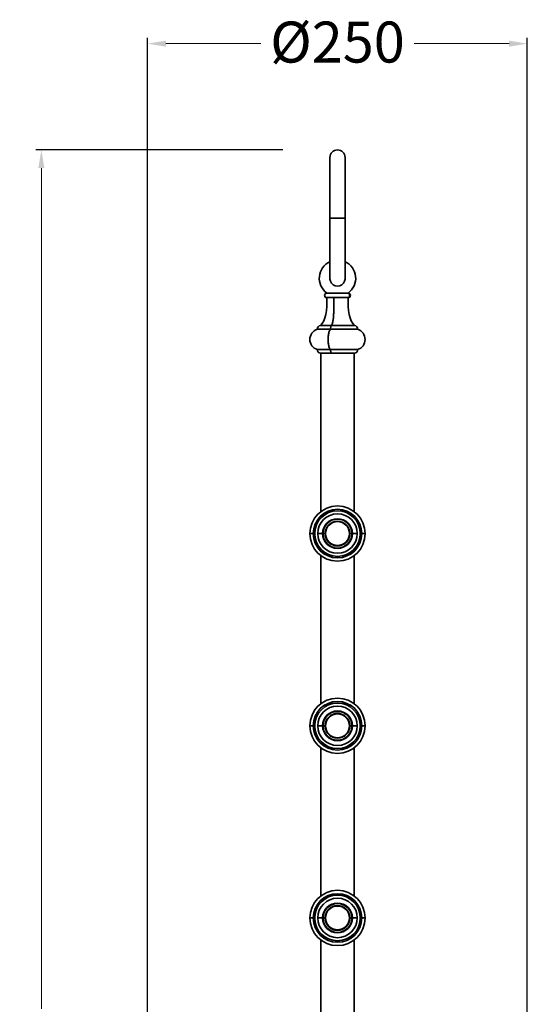
# Model space of a CAD drawing. Units: millimetres. Extents: x 9075 to 14623, y -1026 to 272.
# Drawn here: x 9769 to 10104, y -378 to 271 of the extents above; entities that cross this region are included whole.
import ezdxf

# ---------------------------------------------------------------- set-up
doc = ezdxf.new("R2010")
doc.units = ezdxf.units.MM
doc.layers.add('标注层', color=7, linetype='Continuous', lineweight=20)
doc.layers.add('粗实线', color=7, linetype='Continuous', lineweight=35)
doc.styles.get("Standard").update_dxf_attribs({"font": 'ARIAL.TTF'})
doc.dimstyles.new('五金大件', dxfattribs={"dimscale": 3, "dimtxt": 9, "dimasz": 4, "dimexe": 1.25, "dimexo": 12, "dimgap": 2, "dimtad": 0, "dimdec": 0, "dimzin": 12, "dimdsep": 46, "dimtxsty": 'Standard', "dimcen": 2.5, "dimclrd": 256, "dimadec": 0, "dimazin": 0, "dimtfac": 1, "dimtdec": 0, "dimtmove": 0, "dimatfit": 3, "dimfxl": 0, "dimlwd": -1, "dimarcsym": 0})

# ---------------------------------------------------------------- blocks, each defined once
blk = doc.blocks.new('*D85')
at = {"layer": 'Defpoints', "color": 0}
for p in [(9783.69, 185.2), (9978.69, 185.2), (9853.69, -1026.25)]:
    blk.add_point(p, dxfattribs=at)
at = {"layer": '标注层', "color": 0, "lineweight": -2}
for p, q in [((9942.69, 185.2), (9779.94, 185.2)), ((9817.69, -1026.25), (9779.94, -1026.25))]:
    blk.add_line(p, q, dxfattribs=at)
at = {"layer": '标注层'}
for p, q in [((9783.69, 173.2), (9783.69, -380.54)), ((9783.69, -1014.25), (9783.69, -470.54))]:
    blk.add_line(p, q, dxfattribs=at)
for points in [[(9781.69, 173.2), (9785.69, 173.2), (9783.69, 185.2)], [(9781.69, -1014.25), (9785.69, -1014.25), (9783.69, -1026.25)]]:
    blk.add_solid(points, dxfattribs=at)
at = {"layer": '标注层', "color": 0, "insert": (9769.9, -425.54), "char_height": 27, "attachment_point": 2, "rotation": 90}
blk.add_mtext('1210', dxfattribs=at)
blk = doc.blocks.new('*D86')
at = {"layer": 'Defpoints', "color": 0}
for p in [(10103.68, 255.2), (9853.69, -1026.25), (10103.68, -1026.25)]:
    blk.add_point(p, dxfattribs=at)
at = {"layer": '标注层', "color": 0, "lineweight": -2}
for p, q in [((9853.69, -990.25), (9853.69, 258.95)), ((10103.68, -990.25), (10103.68, 258.95))]:
    blk.add_line(p, q, dxfattribs=at)
at = {"layer": '标注层'}
for p, q in [((9865.69, 255.2), (9928.22, 255.2)), ((10091.68, 255.2), (10029.15, 255.2))]:
    blk.add_line(p, q, dxfattribs=at)
for points in [[(9865.69, 257.2), (9865.69, 253.2), (9853.69, 255.2)], [(10091.68, 257.2), (10091.68, 253.2), (10103.68, 255.2)]]:
    blk.add_solid(points, dxfattribs=at)
at = {"layer": '标注层', "color": 0, "insert": (9978.69, 269.74), "char_height": 27, "attachment_point": 2}
blk.add_mtext('%%C250', dxfattribs=at)

msp = doc.modelspace()

# ---------------------------------------------------------------- linework, layer by layer
at = {"layer": '粗实线', "color": 7, "linetype": 'Continuous'}
for p, q in [((9973.69, 178.07), (9973.69, 174.75)), ((9983.69, 179.2), (9983.69, 180.2)), ((9973.69, 174.75), (9973.69, 167.22)), ((9983.69, 167.22), (9983.69, 170.06)), ((9973.69, 167.22), (9973.69, 160.61)), ((9983.69, 113.17), (9983.69, 119.79)), ((9973.69, 113.17), (9973.69, 110.33)), ((9983.69, 105.65), (9983.69, 113.17)), ((9983.69, 103.81), (9983.69, 105.65)), ((9983.69, 100.34), (9983.69, 103.81)), ((9967.69, -53.11), (9967.69, 51.25)), ((9989.69, -53.11), (9989.69, 51.25)), ((9967.69, -81.99), (9967.69, -179.71)), ((9989.69, -81.99), (9989.69, -179.71)), ((9967.69, -208.59), (9967.69, -306.31)), ((9989.69, -208.59), (9989.69, -306.31)), ((9967.69, -931.05), (9967.69, -335.19)), ((9989.69, -931.05), (9989.69, -335.19))]:
    msp.add_line(p, q, dxfattribs=at)
at = {"layer": '粗实线', "color": 9, "linetype": 'Continuous'}
for p, q in [((9983.69, 140.2), (9973.69, 140.2)), ((9962.73, -67.55), (9960.49, -67.55)), ((9965.69, -67.55), (9968.87, -67.55)), ((9969.19, -67.55), (9970.54, -67.55)), ((9988.18, -67.55), (9986.83, -67.55)), ((9991.69, -67.55), (9988.5, -67.55)), ((9994.64, -67.55), (9996.88, -67.55)), ((9962.73, -194.15), (9960.49, -194.15)), ((9965.69, -194.15), (9968.87, -194.15)), ((9969.19, -194.15), (9970.54, -194.15)), ((9988.18, -194.15), (9986.83, -194.15)), ((9991.69, -194.15), (9988.5, -194.15)), ((9994.64, -194.15), (9996.88, -194.15)), ((9962.73, -320.75), (9960.49, -320.75)), ((9965.69, -320.75), (9968.87, -320.75)), ((9969.19, -320.75), (9970.54, -320.75)), ((9988.18, -320.75), (9986.83, -320.75)), ((9991.69, -320.75), (9988.5, -320.75)), ((9994.64, -320.75), (9996.88, -320.75))]:
    msp.add_line(p, q, dxfattribs=at)
at = {"layer": '粗实线', "linetype": 'Continuous'}
for p, q in [((9973.69, 101.19), (9973.69, 100.46)), ((9973.69, 100.46), (9973.69, 100.34)), ((9971.55, 90.89), (9985.82, 90.89)), ((9971.69, 87.89), (9985.69, 87.89)), ((9991.96, 67.03), (9965.41, 67.03)), ((9968.59, 70.8), (9967.49, 69.45)), ((9989.8, 69.45), (9967.49, 69.45)), ((9991.96, 53.66), (9965.41, 53.66)), ((9967.49, 51.25), (9989.88, 51.25))]:
    msp.add_line(p, q, dxfattribs=at)
at = {"layer": '粗实线', "color": 7, "linetype": 'Continuous'}
for points in [[(9973.69, 180.2), (9973.69, 179.93), (9973.69, 179.2), (9973.69, 178.07)], [(9983.69, 170.06), (9983.69, 174.75), (9983.69, 176.58), (9983.69, 178.07), (9983.69, 179.2)], [(9983.69, 140.2), (9983.68, 144.31), (9983.69, 148.62), (9983.69, 152.85), (9983.69, 156.86), (9983.69, 160.61), (9983.69, 167.22)], [(9973.69, 160.61), (9973.69, 156.86), (9973.69, 152.85), (9973.69, 148.62), (9973.69, 144.31), (9973.69, 140.2)], [(9973.69, 140.2), (9973.69, 136.09), (9973.69, 131.78), (9973.69, 127.55), (9973.69, 123.54), (9973.69, 119.79), (9973.69, 113.17)], [(9983.69, 119.79), (9983.69, 123.54), (9983.69, 127.55), (9983.69, 131.78), (9983.68, 136.09), (9983.69, 140.2)], [(9973.69, 110.33), (9973.69, 105.65), (9973.69, 103.81), (9973.69, 102.32), (9973.69, 101.19)]]:
    msp.add_lwpolyline(points, dxfattribs=at)
at = {"layer": '粗实线', "linetype": 'Continuous'}
for points in [[(9971.69, 87.89), (9971.67, 84.94), (9971.59, 82.04), (9971.37, 79.35), (9970.99, 76.87), (9970.4, 74.62), (9969.62, 72.56), (9968.59, 70.8)], [(9989.88, 69.45), (9988.77, 70.81), (9987.74, 72.57), (9986.96, 74.64), (9986.38, 76.89), (9986, 79.36), (9985.78, 82.06), (9985.7, 84.96), (9985.68, 87.89)]]:
    msp.add_lwpolyline(points, dxfattribs=at)
at = {"layer": '粗实线', "color": 7, "linetype": 'Continuous'}
for centre, radius in [((9978.69, -67.55), 18.2), ((9978.69, -67.55), 16), ((9978.69, -67.55), 13), ((9978.69, -194.15), 18.2), ((9978.69, -194.15), 16), ((9978.69, -194.15), 13), ((9978.69, -320.75), 18.2), ((9978.69, -320.75), 16), ((9978.69, -320.75), 13)]:
    msp.add_circle(centre, radius, dxfattribs=at)
at = {"layer": '粗实线', "color": 9, "linetype": 'Continuous'}
for centre, radius in [((9978.69, -67.55), 15), ((9978.69, -67.55), 9.81), ((9978.69, -67.55), 9.5), ((9978.69, -67.55), 8.15), ((9978.69, -67.55), 7.87), ((9978.69, -194.15), 15), ((9978.69, -194.15), 9.81), ((9978.69, -194.15), 9.5), ((9978.69, -194.15), 8.15), ((9978.69, -194.15), 7.87), ((9978.69, -320.75), 15), ((9978.69, -320.75), 9.81), ((9978.69, -320.75), 9.5), ((9978.69, -320.75), 8.15), ((9978.69, -320.75), 7.87)]:
    msp.add_circle(centre, radius, dxfattribs=at)
at = {"layer": '粗实线', "color": 7, "linetype": 'Continuous'}
for centre, radius, start, end in [((9978.69, 180.2), 5, 0.00173, 179.99827), ((9978.69, 100.63), 12, 114.67154, 234.31467), ((9978.69, 100.63), 12, 305.68533, 65.32846)]:
    msp.add_arc(centre, radius, start, end, dxfattribs=at)
at = {"layer": '粗实线', "linetype": 'Continuous'}
for centre, radius, start, end in [((9978.69, 100.63), 5.1, 169.07341, 10.93144), ((9971.69, 89.39), 1.5, 95.30188, 270.0145), ((9985.26, 89.55), 1.34, 72.16287, 84.30728), ((9985.69, 89.39), 1.5, 269.93438, 84.69812), ((9985.26, 89.23), 1.34, 270.07853, 287.98063), ((9985.26, 89.23), 1.33, 287.96815, 288.97168), ((9967.49, 60.35), 7, 107.25354, 252.74646), ((9967.49, 67.35), 2.1, 89.97609, 188.62689), ((9989.88, 67.35), 2.1, 351.37311, 90.02391), ((9989.88, 60.35), 7, 287.25354, 72.74646), ((9967.49, 53.35), 2.1, 171.37311, 270.00241), ((9989.88, 53.35), 2.1, 269.99759, 8.62689)]:
    msp.add_arc(centre, radius, start, end, dxfattribs=at)
for points, start_tangent, end_tangent in [([(9985.7, 87.97), (9986.09, 88.18), (9986.39, 88.5), (9986.59, 88.88), (9986.67, 89.33), (9986.63, 89.78), (9986.46, 90.19), (9986.18, 90.53), (9985.8, 90.78), (9985.67, 90.83)], (0.945678, 0.325106), (-0.952108, 0.305762)), ([(9976.29, 87.89), (9976.29, 86.45), (9976.29, 85.09), (9976.29, 83.83), (9976.28, 82.65), (9976.27, 81.44), (9976.26, 80.2), (9976.23, 78.95), (9976.2, 77.74), (9976.14, 76.57), (9976.07, 75.45), (9975.98, 74.37), (9975.85, 73.29), (9975.77, 72.77), (9975.68, 72.27), (9975.58, 71.79), (9975.47, 71.33), (9975.2, 70.4), (9974.86, 69.45)], (-0.000024, -1), (-0.379689, -0.925114)), ([(9976.28, 81.83), (9976.28, 82.52), (9976.28, 83.22), (9976.28, 83.57), (9976.28, 83.92), (9976.29, 84.27), (9976.29, 84.62), (9976.29, 84.97), (9976.29, 85.14), (9976.29, 85.32), (9976.29, 85.49), (9976.29, 85.58), (9976.29, 85.67), (9976.29, 85.75), (9976.29, 85.84), (9976.29, 85.88), (9976.29, 85.93), (9976.29, 85.95), (9976.29, 85.97), (9976.29, 85.99), (9976.29, 86), (9976.29, 86.01), (9976.29, 86.02), (9976.29, 86.02), (9976.29, 86.03), (9976.29, 86.04), (9976.29, 86.07), (9976.29, 86.1), (9976.29, 86.13), (9976.29, 86.19), (9976.29, 86.25), (9976.29, 86.37), (9976.29, 86.49), (9976.29, 86.6), (9976.29, 86.72), (9976.29, 86.95), (9976.29, 87.19), (9976.29, 87.42), (9976.29, 87.89)], (0.004615, 0.999989), (0.000827, 1)), ([(9976.16, 76.69), (9976.18, 77.32), (9976.19, 77.64), (9976.2, 77.96), (9976.21, 78.28), (9976.22, 78.6), (9976.23, 78.92), (9976.24, 79.24), (9976.25, 79.56), (9976.25, 79.88), (9976.26, 80.2), (9976.26, 80.52), (9976.26, 80.68), (9976.27, 80.84), (9976.27, 80.92), (9976.27, 80.96), (9976.27, 81), (9976.27, 81.08), (9976.27, 81.17), (9976.27, 81.5), (9976.28, 81.83)], (0.038371, 0.999264), (0.008296, 0.999966)), ([(9974.86, 69.45), (9974.98, 69.81), (9975.04, 69.99), (9975.07, 70.08), (9975.1, 70.17), (9975.13, 70.26), (9975.15, 70.31), (9975.17, 70.35), (9975.17, 70.37), (9975.18, 70.4), (9975.18, 70.41), (9975.19, 70.42), (9975.2, 70.44), (9975.21, 70.5), (9975.22, 70.55), (9975.25, 70.65), (9975.28, 70.75), (9975.33, 70.96), (9975.39, 71.17), (9975.42, 71.27), (9975.45, 71.38), (9975.46, 71.43), (9975.47, 71.48), (9975.48, 71.5), (9975.48, 71.52), (9975.49, 71.53), (9975.49, 71.56), (9975.5, 71.59), (9975.52, 71.7), (9975.55, 71.81), (9975.57, 71.93), (9975.59, 72.04), (9975.64, 72.26), (9975.66, 72.38), (9975.69, 72.49), (9975.71, 72.6), (9975.72, 72.66), (9975.73, 72.69), (9975.73, 72.71), (9975.74, 72.74), (9975.74, 72.77), (9975.75, 72.83), (9975.77, 72.95), (9975.79, 73.06), (9975.8, 73.18), (9975.84, 73.41), (9975.86, 73.53), (9975.88, 73.65), (9975.89, 73.76), (9975.91, 73.88), (9975.92, 73.91), (9975.92, 73.94), (9975.92, 73.95), (9975.93, 73.97), (9975.93, 74), (9975.94, 74.06), (9975.94, 74.12), (9975.96, 74.25), (9975.97, 74.37), (9976, 74.63), (9976.02, 74.88), (9976.04, 75), (9976.05, 75.13), (9976.06, 75.19), (9976.06, 75.25), (9976.07, 75.29), (9976.07, 75.32), (9976.07, 75.38), (9976.08, 75.51), (9976.09, 75.64), (9976.11, 75.9), (9976.12, 76.16), (9976.16, 76.69)], (0.325136, 0.945667), (0.062821, 0.998025)), ([(9974.15, 53.66), (9973.67, 54.26), (9973.25, 55.15), (9972.91, 56.26), (9972.67, 57.52), (9972.51, 58.9), (9972.46, 60.35), (9972.51, 61.81), (9972.67, 63.2), (9972.92, 64.48), (9973.27, 65.58), (9973.69, 66.46), (9974.15, 67.03)], (-0.740312, 0.672263), (0.740312, 0.672263)), ([(9974.15, 67.03), (9974.14, 67.64), (9974.2, 68.22), (9974.31, 68.72), (9974.46, 69.11), (9974.65, 69.36), (9974.86, 69.45)], (-0.05182, 0.998656), (1, 0)), ([(9974.86, 51.25), (9974.65, 51.34), (9974.46, 51.59), (9974.31, 51.98), (9974.2, 52.48), (9974.14, 53.06), (9974.15, 53.66)], (-1, 0), (0.05182, 0.998656))]:
    msp.add_spline(points, degree=3, dxfattribs=dict(at, start_tangent=start_tangent, end_tangent=end_tangent))

# ---------------------------------------------------------------- dimensions: what is measured, and where the dimension line sits
at = {"layer": '标注层'}
dim = msp.add_linear_dim(base=(10103.68, 255.2), p1=(9853.69, -1026.25), p2=(10103.68, -1026.25), text='%%C250', dimstyle='五金大件', override={"dimdec": 0}, dxfattribs=at)
dim.commit()
dim.dimension.update_dxf_attribs({"geometry": '*D86', "text_midpoint": (9978.69, 255.2), "dimtype": 160})
dim = msp.add_linear_dim(base=(9783.69, 185.2), p1=(9853.69, -1026.25), p2=(9978.69, 185.2), angle=90, text='1210', dimstyle='五金大件', override={"dimdec": 0}, dxfattribs=at)
dim.commit()
dim.dimension.update_dxf_attribs({"geometry": '*D85', "text_midpoint": (9783.69, -425.54), "dimtype": 160})

doc.saveas('drawing.dxf')
